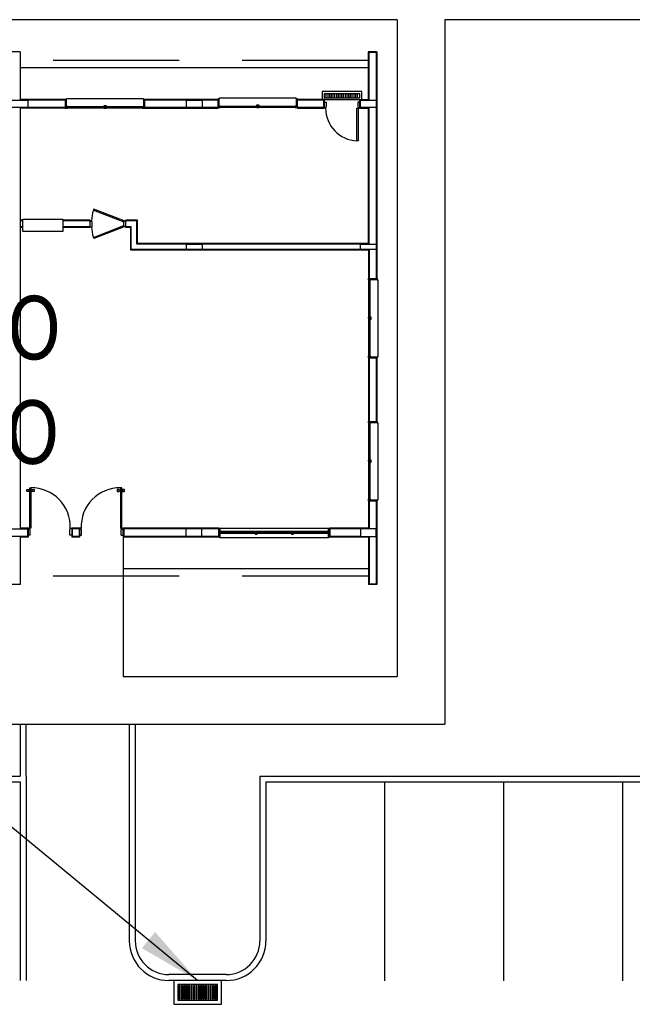
# Model space of a CAD drawing. Extents: x -661 to 658, y -91 to 546.
# Drawn here: x 207 to 222, y 222 to 246 of the extents above; entities that cross this region are included whole.
import ezdxf
from ezdxf.enums import TextEntityAlignment as Align

# ---------------------------------------------------------------- set-up
doc = ezdxf.new("R2010")
doc.units = 0
doc.header["$LTSCALE"] = 0.5
doc.header["$MEASUREMENT"] = 0
doc.linetypes.add('MATRIZ_100 PMCC$0$DASHED', pattern=[19.05, 12.7, -6.35])
doc.linetypes.add('MATRIZ_100 PMCC$0$MATRIZ-XREF RIBEIRÃO PRETO$0$HIDDEN', pattern=[9.525, 6.35, -3.175])
for name, color, linetype in [('MATRIZ_100 PMCC$0$CIVIL_GUIA RUA', 1, 'Continuous'), ('MATRIZ_100 PMCC$0$CIVIL_TEXTO IDENTIFICAÇÃO', 32, 'Continuous'), ('MATRIZ_100 PMCC$0$MATRIZ-XREF RIBEIRÃO PRETO$0$EDIFICIOS', 251, 'Continuous'), ('MATRIZ_100 PMCC$0$MATRIZ-XREF RIBEIRÃO PRETO$0$MATRIZ', 7, 'Continuous'), ('PLUVIAL$0$S-100(Dren_Pluvial)', 8, 'Continuous'), ('S-104(Drenaje proceso)', 4, 'Continuous')]:
    doc.layers.add(name, color=color, linetype=linetype)
doc.styles.add('MATRIZ_100 PMCC$0$ARIAL', font='ARIAL.TTF')
doc.styles.add('PLUVIAL$0$ROMANS', font='romans')
doc.dimstyles.new('PLUVIAL$0$Dim_Civil-2009', dxfattribs={"dimscale": 0.5, "dimtxt": 2, "dimasz": 2, "dimexe": 0.5, "dimexo": 1, "dimgap": 0.8, "dimtad": 1, "dimtxsty": 'PLUVIAL$0$ROMANS', "dimcen": 0.09, "dimclrd": 256, "dimclre": 256, "dimclrt": 256, "dimadec": 0, "dimazin": 0, "dimtfac": 1, "dimtofl": 0, "dimtmove": 0, "dimatfit": 3, "dimfxl": 0, "dimtolj": 1, "dimtzin": 0, "dimlwd": -1, "dimarcsym": 0})

# ---------------------------------------------------------------- blocks, each defined once
blk = doc.blocks.new('MATRIZ_100 PMCC$0$MATRIZ-XREF RIBEIRÃO PRETO$0$A$C5CF91928')
at = {"layer": 'MATRIZ_100 PMCC$0$MATRIZ-XREF RIBEIRÃO PRETO$0$EDIFICIOS'}
for p, q in [((14.658, 16.71), (14.438, 16.71)), ((14.658, 16.71), (14.658, 15.51)), ((23.428, 16.71), (23.428, 15.51)), ((23.648, 16.71), (23.428, 16.71)), ((23.443, 16.695), (23.443, 15.495)), ((23.633, 16.695), (23.443, 16.695)), ((23.633, 16.695), (23.633, 15.495)), ((23.648, 16.71), (23.648, 11)), ((23.428, 16.31), (14.658, 16.31)), ((23.268, 15.71), (22.268, 15.71)), ((22.268, 15.71), (22.268, 15.51)), ((23.218, 15.656), (22.318, 15.656)), ((22.318, 15.656), (22.318, 15.556)), ((22.375, 15.556), (22.375, 15.656)), ((22.419, 15.556), (22.419, 15.656)), ((22.462, 15.556), (22.462, 15.656)), ((22.506, 15.556), (22.506, 15.656)), ((22.55, 15.556), (22.55, 15.656)), ((22.594, 15.556), (22.594, 15.656)), ((22.637, 15.556), (22.637, 15.656)), ((22.681, 15.556), (22.681, 15.656)), ((22.725, 15.556), (22.725, 15.656)), ((22.769, 15.556), (22.769, 15.656)), ((22.812, 15.655), (22.812, 15.656)), ((22.812, 15.556), (22.812, 15.655)), ((22.856, 15.611), (22.856, 15.656)), ((22.9, 15.568), (22.9, 15.656)), ((22.944, 15.556), (22.944, 15.656)), ((22.987, 15.556), (22.987, 15.656)), ((23.031, 15.556), (23.031, 15.656)), ((23.075, 15.556), (23.075, 15.656)), ((23.119, 15.556), (23.119, 15.656)), ((23.162, 15.556), (23.162, 15.656)), ((23.218, 15.556), (23.218, 15.656)), ((23.268, 15.51), (23.268, 15.71)), ((14.453, 15.495), (14.853, 15.495)), ((15.798, 15.51), (14.658, 15.51)), ((15.798, 15.495), (14.853, 15.495)), ((14.853, 15.495), (14.853, 15.305)), ((15.798, 15.29), (15.798, 15.51)), ((17.768, 15.53), (15.828, 15.53)), ((15.828, 15.51), (15.828, 15.53)), ((17.768, 15.51), (17.768, 15.53)), ((19.648, 15.51), (17.798, 15.51)), ((17.798, 15.29), (17.798, 15.51)), ((18.848, 15.495), (17.798, 15.495)), ((18.848, 15.495), (19.248, 15.495)), ((18.848, 15.305), (18.848, 15.495)), ((19.648, 15.495), (19.248, 15.495)), ((19.248, 15.495), (19.248, 15.305)), ((19.648, 15.305), (19.648, 15.525)), ((21.618, 15.545), (19.678, 15.545)), ((19.678, 15.525), (19.678, 15.545)), ((21.618, 15.525), (21.618, 15.545)), ((21.648, 15.305), (21.648, 15.525)), ((22.318, 15.51), (21.648, 15.51)), ((22.303, 15.495), (21.648, 15.495)), ((22.268, 15.51), (23.268, 15.51)), ((22.303, 15.495), (22.303, 15.305)), ((22.318, 15.556), (23.218, 15.556)), ((22.318, 15.51), (22.318, 15.29)), ((22.318, 15.44), (22.368, 15.44)), ((22.318, 15.44), (22.368, 15.44)), ((22.368, 15.44), (22.368, 15.32)), ((22.856, 15.556), (22.856, 15.611)), ((22.9, 15.556), (22.9, 15.568)), ((23.218, 15.44), (23.168, 15.44)), ((23.218, 15.44), (23.168, 15.44)), ((23.168, 15.44), (23.168, 15.32)), ((23.218, 15.29), (23.218, 15.51)), ((23.218, 15.51), (23.428, 15.51)), ((23.233, 15.495), (23.633, 15.495)), ((23.233, 15.305), (23.233, 15.495)), ((23.268, 15.51), (23.268, 15.51)), ((23.633, 15.495), (23.633, 15.305)), ((14.853, 15.305), (14.453, 15.305)), ((14.658, 15.29), (14.658, 11.69)), ((15.798, 15.29), (14.658, 15.29)), ((18.848, 15.305), (14.853, 15.305)), ((15.853, 15.33), (17.768, 15.33)), ((17.768, 15.29), (15.853, 15.29)), ((17.798, 15.29), (19.648, 15.29)), ((19.248, 15.305), (18.848, 15.305)), ((19.648, 15.305), (19.248, 15.305)), ((19.703, 15.345), (21.618, 15.345)), ((21.618, 15.305), (19.703, 15.305)), ((22.303, 15.305), (21.648, 15.305)), ((21.648, 15.29), (22.318, 15.29)), ((22.358, 15.29), (22.318, 15.29)), ((22.368, 15.32), (22.358, 15.32)), ((22.358, 15.32), (22.358, 15.29)), ((23.148, 15.29), (23.178, 15.29)), ((23.148, 14.47), (23.148, 15.29)), ((23.168, 15.32), (23.178, 15.32)), ((23.178, 15.32), (23.178, 15.29)), ((23.178, 15.29), (23.178, 14.47)), ((23.178, 15.29), (23.218, 15.29)), ((23.218, 15.29), (23.428, 15.29)), ((23.633, 15.305), (23.233, 15.305)), ((23.428, 15.29), (23.428, 11.885)), ((23.443, 15.305), (23.443, 11.87)), ((23.633, 15.305), (23.633, 11.87)), ((23.178, 14.47), (23.148, 14.47)), ((16.514, 12.75), (16.503, 12.722)), ((16.503, 12.722), (17.268, 12.427)), ((17.279, 12.455), (16.514, 12.75)), ((14.728, 12.47), (14.658, 12.47)), ((14.728, 12.455), (14.658, 12.455)), ((14.728, 12.496), (15.735, 12.496)), ((14.728, 12.189), (14.728, 12.496)), ((15.735, 12.496), (15.735, 12.189)), ((16.419, 12.47), (15.735, 12.47)), ((16.419, 12.455), (15.735, 12.455)), ((16.419, 12.29), (16.419, 12.47)), ((16.459, 12.455), (16.419, 12.455)), ((16.459, 12.425), (16.459, 12.455)), ((16.469, 12.425), (16.459, 12.425)), ((16.469, 12.305), (16.469, 12.425)), ((17.268, 12.427), (17.279, 12.455)), ((17.269, 12.425), (17.279, 12.425)), ((17.269, 12.305), (17.269, 12.425)), ((17.279, 12.455), (17.319, 12.455)), ((17.279, 12.425), (17.279, 12.455)), ((17.614, 12.47), (17.319, 12.47)), ((17.319, 12.29), (17.319, 12.47)), ((17.599, 12.455), (17.319, 12.455)), ((17.599, 11.87), (17.599, 12.455)), ((17.614, 11.885), (17.614, 12.47)), ((14.728, 12.305), (14.658, 12.305)), ((14.728, 12.29), (14.658, 12.29)), ((15.735, 12.189), (14.728, 12.189)), ((16.419, 12.305), (15.735, 12.305)), ((16.419, 12.29), (15.735, 12.29)), ((16.419, 12.305), (16.469, 12.305)), ((16.419, 12.305), (16.469, 12.305)), ((16.503, 12.038), (17.268, 12.333)), ((17.279, 12.305), (16.514, 12.01)), ((17.268, 12.333), (17.279, 12.305)), ((17.319, 12.305), (17.269, 12.305)), ((17.319, 12.305), (17.269, 12.305)), ((17.459, 12.305), (17.319, 12.305)), ((17.444, 12.29), (17.319, 12.29)), ((17.444, 11.715), (17.444, 12.29)), ((17.459, 11.73), (17.459, 12.305)), ((16.514, 12.01), (16.503, 12.038)), ((14.658, 11.69), (14.658, 4.709)), ((23.438, 11.715), (17.444, 11.715)), ((23.233, 11.73), (17.459, 11.73)), ((18.848, 11.87), (17.599, 11.87)), ((23.428, 11.885), (17.614, 11.885)), ((18.848, 11.87), (19.248, 11.87)), ((18.848, 11.73), (18.848, 11.87)), ((23.233, 11.87), (19.248, 11.87)), ((19.248, 11.87), (19.248, 11.73)), ((23.233, 11.87), (23.633, 11.87)), ((23.233, 11.73), (23.233, 11.87)), ((23.633, 11.73), (23.233, 11.73)), ((23.438, 11.715), (23.438, 11)), ((23.453, 11.73), (23.453, 11)), ((23.633, 11.87), (23.633, 11.73)), ((23.633, 11.73), (23.633, 11)), ((23.438, 11), (23.658, 11)), ((23.438, 10.97), (23.438, 11)), ((23.438, 11), (23.658, 11)), ((23.438, 10.97), (23.438, 9.055)), ((23.478, 10.97), (23.438, 10.97)), ((23.438, 10.97), (23.438, 10.945)), ((23.658, 10.97), (23.438, 10.97)), ((23.438, 10.945), (23.443, 10.945)), ((23.443, 10.945), (23.443, 10.965)), ((23.443, 10.965), (23.473, 10.965)), ((23.454, 10.005), (23.454, 10.965)), ((23.462, 10.965), (23.462, 10.005)), ((23.473, 10.965), (23.473, 10.945)), ((23.473, 10.945), (23.478, 10.945)), ((23.478, 9.055), (23.478, 10.97)), ((23.478, 10.945), (23.478, 10.97)), ((23.658, 11), (23.658, 10.97)), ((23.658, 10.97), (23.678, 10.97)), ((23.678, 10.97), (23.678, 9.03)), ((23.438, 10), (23.438, 10.025)), ((23.438, 10.025), (23.443, 10.025)), ((23.478, 10), (23.438, 10)), ((23.438, 10), (23.438, 9.975)), ((23.478, 10), (23.438, 10)), ((23.438, 9.975), (23.443, 9.975)), ((23.443, 10.025), (23.443, 10.005)), ((23.443, 10.005), (23.473, 10.005)), ((23.443, 9.975), (23.443, 9.995)), ((23.443, 9.995), (23.473, 9.995)), ((23.454, 9.035), (23.454, 9.995)), ((23.462, 9.995), (23.462, 9.035)), ((23.473, 10.005), (23.473, 10.025)), ((23.473, 10.025), (23.478, 10.025)), ((23.473, 9.995), (23.473, 9.975)), ((23.473, 9.975), (23.478, 9.975)), ((23.478, 10.025), (23.478, 9.975)), ((23.505, 10.025), (23.478, 10.025)), ((23.478, 10.025), (23.478, 10)), ((23.478, 9.975), (23.478, 10)), ((23.478, 9.975), (23.505, 9.975)), ((23.48, 10.023), (23.48, 9.977)), ((23.503, 10.023), (23.48, 10.023)), ((23.48, 9.977), (23.503, 9.977)), ((23.503, 9.977), (23.503, 10.023)), ((23.505, 9.975), (23.505, 10.025)), ((23.438, 9.03), (23.438, 9.055)), ((23.438, 9.055), (23.443, 9.055)), ((23.478, 9.03), (23.438, 9.03)), ((23.438, 9), (23.438, 9.03)), ((23.438, 9.03), (23.658, 9.03)), ((23.438, 9), (23.438, 7.399)), ((23.438, 9), (23.658, 9)), ((23.658, 9), (23.438, 9)), ((23.443, 9.055), (23.443, 9.035)), ((23.443, 9.035), (23.473, 9.035)), ((23.453, 9), (23.453, 7.399)), ((23.462, 9.035), (23.454, 9.035)), ((23.473, 9.035), (23.473, 9.055)), ((23.473, 9.055), (23.478, 9.055)), ((23.478, 9.055), (23.478, 9.03)), ((23.633, 9), (23.633, 7.399)), ((23.648, 9), (23.648, 7.399)), ((23.658, 9.03), (23.678, 9.03)), ((23.658, 9.03), (23.658, 9)), ((23.453, 8.225), (23.453, 7.399)), ((23.453, 8.2), (23.453, 7.399)), ((23.438, 7.399), (23.658, 7.399)), ((23.438, 7.369), (23.438, 7.399)), ((23.438, 7.399), (23.658, 7.399)), ((23.438, 7.369), (23.438, 5.454)), ((23.478, 7.369), (23.438, 7.369)), ((23.438, 7.369), (23.438, 7.344)), ((23.658, 7.369), (23.438, 7.369)), ((23.438, 7.344), (23.443, 7.344)), ((23.443, 7.344), (23.443, 7.364)), ((23.443, 7.364), (23.473, 7.364)), ((23.454, 6.404), (23.454, 7.364)), ((23.462, 7.364), (23.462, 6.404)), ((23.473, 7.364), (23.473, 7.344)), ((23.473, 7.344), (23.478, 7.344)), ((23.478, 5.454), (23.478, 7.369)), ((23.478, 7.344), (23.478, 7.369)), ((23.658, 7.399), (23.658, 7.369)), ((23.658, 7.369), (23.678, 7.369)), ((23.678, 7.369), (23.678, 5.429)), ((23.438, 6.399), (23.438, 6.424)), ((23.438, 6.424), (23.443, 6.424)), ((23.478, 6.399), (23.438, 6.399)), ((23.438, 6.399), (23.438, 6.374)), ((23.478, 6.399), (23.438, 6.399)), ((23.438, 6.374), (23.443, 6.374)), ((23.443, 6.424), (23.443, 6.404)), ((23.443, 6.404), (23.473, 6.404)), ((23.443, 6.374), (23.443, 6.394)), ((23.443, 6.394), (23.473, 6.394)), ((23.454, 5.434), (23.454, 6.394)), ((23.462, 6.394), (23.462, 5.434)), ((23.473, 6.404), (23.473, 6.424)), ((23.473, 6.424), (23.478, 6.424)), ((23.473, 6.394), (23.473, 6.374)), ((23.473, 6.374), (23.478, 6.374)), ((23.478, 6.424), (23.478, 6.374)), ((23.505, 6.424), (23.478, 6.424)), ((23.478, 6.424), (23.478, 6.399)), ((23.478, 6.374), (23.478, 6.399)), ((23.478, 6.374), (23.505, 6.374)), ((23.48, 6.422), (23.48, 6.376)), ((23.503, 6.422), (23.48, 6.422)), ((23.48, 6.376), (23.503, 6.376)), ((23.503, 6.376), (23.503, 6.422)), ((23.505, 6.374), (23.505, 6.424)), ((14.898, 5.727), (14.928, 5.727)), ((14.898, 4.709), (14.898, 5.727)), ((14.928, 5.727), (14.928, 4.709)), ((17.188, 5.727), (17.188, 4.709)), ((17.218, 5.727), (17.188, 5.727)), ((17.218, 4.709), (17.218, 5.727)), ((14.827, 5.682), (14.877, 5.682)), ((14.827, 5.632), (14.827, 5.682)), ((14.877, 5.632), (14.827, 5.632)), ((14.828, 5.682), (14.874, 5.682)), ((14.877, 5.682), (14.877, 5.632)), ((14.877, 5.667), (14.893, 5.667)), ((14.893, 5.647), (14.877, 5.647)), ((14.893, 5.682), (14.898, 5.682)), ((14.893, 5.632), (14.893, 5.682)), ((14.893, 5.667), (14.893, 5.647)), ((14.898, 5.632), (14.893, 5.632)), ((14.898, 5.682), (14.898, 5.632)), ((14.933, 5.682), (14.928, 5.682)), ((14.928, 5.682), (14.928, 5.632)), ((14.928, 5.632), (14.933, 5.632)), ((14.933, 5.632), (14.933, 5.682)), ((14.958, 5.667), (14.933, 5.667)), ((14.933, 5.667), (14.933, 5.647)), ((14.933, 5.647), (14.958, 5.647)), ((14.958, 5.682), (15.008, 5.682)), ((14.958, 5.632), (14.958, 5.682)), ((15.008, 5.632), (14.958, 5.632)), ((15.008, 5.682), (15.008, 5.632)), ((17.157, 5.682), (17.107, 5.682)), ((17.107, 5.682), (17.107, 5.632)), ((17.107, 5.632), (17.157, 5.632)), ((17.157, 5.632), (17.157, 5.682)), ((17.157, 5.667), (17.183, 5.667)), ((17.183, 5.647), (17.157, 5.647)), ((17.183, 5.682), (17.188, 5.682)), ((17.183, 5.632), (17.183, 5.682)), ((17.183, 5.667), (17.183, 5.647)), ((17.188, 5.632), (17.183, 5.632)), ((17.188, 5.682), (17.188, 5.632)), ((17.223, 5.682), (17.218, 5.682)), ((17.218, 5.682), (17.218, 5.632)), ((17.218, 5.632), (17.223, 5.632)), ((17.223, 5.632), (17.223, 5.682)), ((17.238, 5.667), (17.223, 5.667)), ((17.223, 5.667), (17.223, 5.647)), ((17.223, 5.647), (17.238, 5.647)), ((17.288, 5.682), (17.238, 5.682)), ((17.238, 5.682), (17.238, 5.632)), ((17.238, 5.632), (17.288, 5.632)), ((17.288, 5.682), (17.242, 5.682)), ((17.288, 5.632), (17.288, 5.682)), ((23.438, 5.429), (23.438, 5.454)), ((23.438, 5.454), (23.443, 5.454)), ((23.478, 5.429), (23.438, 5.429)), ((23.438, 5.399), (23.438, 5.429)), ((23.438, 5.429), (23.658, 5.429)), ((23.438, 5.399), (23.438, 4.709)), ((23.438, 5.399), (23.658, 5.399)), ((23.658, 5.399), (23.438, 5.399)), ((23.443, 5.454), (23.443, 5.434)), ((23.443, 5.434), (23.473, 5.434)), ((23.453, 5.399), (23.453, 4.79)), ((23.453, 5.399), (23.453, 4.79)), ((23.453, 5.399), (23.453, 4.694)), ((23.462, 5.434), (23.454, 5.434)), ((23.473, 5.434), (23.473, 5.454)), ((23.473, 5.454), (23.478, 5.454)), ((23.478, 5.454), (23.478, 5.429)), ((23.633, 5.399), (23.633, 4.694)), ((23.648, 5.399), (23.648, 3.289)), ((23.658, 5.429), (23.678, 5.429)), ((23.658, 5.429), (23.658, 5.399)), ((14.443, 4.694), (14.843, 4.694)), ((14.843, 4.504), (14.443, 4.504)), ((14.858, 4.709), (14.658, 4.709)), ((14.858, 4.489), (14.658, 4.489)), ((14.658, 4.489), (14.658, 3.289)), ((14.843, 4.694), (14.843, 4.504)), ((14.858, 4.709), (14.858, 4.489)), ((14.898, 4.709), (14.858, 4.709)), ((14.908, 4.539), (14.858, 4.539)), ((14.928, 4.709), (14.898, 4.709)), ((14.898, 4.679), (14.898, 4.709)), ((14.908, 4.679), (14.898, 4.679)), ((14.908, 4.539), (14.908, 4.679)), ((15.908, 4.539), (15.908, 4.679)), ((15.908, 4.679), (15.918, 4.679)), ((15.958, 4.539), (15.908, 4.539)), ((15.918, 4.679), (15.918, 4.709)), ((15.918, 4.709), (15.958, 4.709)), ((15.958, 4.709), (15.958, 4.489)), ((16.158, 4.709), (15.958, 4.709)), ((16.158, 4.489), (15.958, 4.489)), ((15.973, 4.694), (15.973, 4.504)), ((16.143, 4.694), (15.973, 4.694)), ((16.143, 4.504), (15.973, 4.504)), ((16.143, 4.694), (16.143, 4.504)), ((16.158, 4.709), (16.158, 4.489)), ((16.198, 4.709), (16.158, 4.709)), ((16.158, 4.539), (16.208, 4.539)), ((16.198, 4.679), (16.198, 4.709)), ((16.208, 4.679), (16.198, 4.679)), ((16.208, 4.539), (16.208, 4.679)), ((17.188, 4.709), (17.218, 4.709)), ((17.208, 4.679), (17.218, 4.679)), ((17.208, 4.539), (17.208, 4.679)), ((17.208, 4.539), (17.258, 4.539)), ((17.218, 4.709), (17.258, 4.709)), ((17.218, 4.679), (17.218, 4.709)), ((19.663, 4.709), (17.243, 4.709)), ((17.258, 4.539), (17.258, 4.709)), ((17.258, 4.694), (17.258, 4.489)), ((19.663, 4.489), (17.258, 4.489)), ((17.258, 4.489), (17.258, 3.689)), ((19.663, 4.694), (17.273, 4.694)), ((17.273, 4.694), (17.273, 4.504)), ((19.663, 4.504), (17.273, 4.504)), ((19.238, 4.694), (18.838, 4.694)), ((18.838, 4.694), (18.838, 4.504)), ((18.838, 4.504), (19.238, 4.504)), ((19.238, 4.504), (19.238, 4.694)), ((19.663, 4.709), (19.663, 4.489)), ((19.663, 4.694), (19.663, 4.504)), ((19.693, 4.709), (22.433, 4.709)), ((19.693, 4.489), (19.693, 4.469)), ((22.433, 4.469), (19.693, 4.469)), ((22.408, 4.63), (19.718, 4.63)), ((19.718, 4.59), (22.408, 4.59)), ((22.433, 4.694), (22.433, 4.504)), ((22.433, 4.489), (22.433, 4.469)), ((23.438, 4.709), (22.463, 4.709)), ((22.463, 4.709), (22.463, 4.489)), ((23.233, 4.694), (22.463, 4.694)), ((22.463, 4.694), (22.463, 4.489)), ((23.233, 4.504), (22.463, 4.504)), ((23.438, 4.489), (22.463, 4.489)), ((23.633, 4.694), (23.233, 4.694)), ((23.233, 4.694), (23.233, 4.504)), ((23.233, 4.504), (23.633, 4.504)), ((23.438, 4.489), (23.438, 3.289)), ((23.453, 4.504), (23.453, 3.304)), ((23.633, 4.504), (23.633, 4.694)), ((23.633, 4.504), (23.633, 3.304)), ((23.438, 3.689), (17.258, 3.689)), ((14.658, 3.289), (14.428, 3.289)), ((23.648, 3.289), (23.438, 3.289)), ((23.633, 3.304), (23.453, 3.304))]:
    blk.add_line(p, q, dxfattribs=at)
at = {"layer": 'MATRIZ_100 PMCC$0$MATRIZ-XREF RIBEIRÃO PRETO$0$EDIFICIOS', "linetype": 'MATRIZ_100 PMCC$0$MATRIZ-XREF RIBEIRÃO PRETO$0$HIDDEN'}
for p, q in [((23.428, 16.495), (14.658, 16.495)), ((23.428, 3.504), (14.648, 3.504))]:
    blk.add_line(p, q, dxfattribs=at)
at = {"layer": 'MATRIZ_100 PMCC$0$MATRIZ-XREF RIBEIRÃO PRETO$0$EDIFICIOS'}
for points in [[(15.798, 15.29), (15.828, 15.29), (15.828, 15.51), (15.798, 15.51)], [(17.768, 15.29), (17.798, 15.29), (17.798, 15.51), (17.768, 15.51)], [(19.648, 15.305), (19.678, 15.305), (19.678, 15.525), (19.648, 15.525)], [(21.618, 15.305), (21.648, 15.305), (21.648, 15.525), (21.618, 15.525)], [(15.853, 15.33), (15.828, 15.33), (15.828, 15.29), (15.853, 15.29), (15.853, 15.295), (15.833, 15.295), (15.833, 15.325), (15.853, 15.325)], [(16.823, 15.33), (16.773, 15.33), (16.773, 15.357), (16.823, 15.357)], [(16.773, 15.33), (16.798, 15.33), (16.798, 15.29), (16.773, 15.29), (16.773, 15.295), (16.793, 15.295), (16.793, 15.325), (16.773, 15.325)], [(16.821, 15.332), (16.775, 15.332), (16.775, 15.355), (16.821, 15.355)], [(16.823, 15.33), (16.798, 15.33), (16.798, 15.29), (16.823, 15.29), (16.823, 15.295), (16.803, 15.295), (16.803, 15.325), (16.823, 15.325)], [(17.743, 15.33), (17.768, 15.33), (17.768, 15.29), (17.743, 15.29), (17.743, 15.295), (17.763, 15.295), (17.763, 15.325), (17.743, 15.325)], [(19.703, 15.345), (19.678, 15.345), (19.678, 15.305), (19.703, 15.305), (19.703, 15.31), (19.683, 15.31), (19.683, 15.34), (19.703, 15.34)], [(20.673, 15.345), (20.623, 15.345), (20.623, 15.372), (20.673, 15.372)], [(20.623, 15.345), (20.648, 15.345), (20.648, 15.305), (20.623, 15.305), (20.623, 15.31), (20.643, 15.31), (20.643, 15.34), (20.623, 15.34)], [(20.671, 15.347), (20.625, 15.347), (20.625, 15.37), (20.671, 15.37)], [(20.673, 15.345), (20.648, 15.345), (20.648, 15.305), (20.673, 15.305), (20.673, 15.31), (20.653, 15.31), (20.653, 15.34), (20.673, 15.34)], [(21.593, 15.345), (21.618, 15.345), (21.618, 15.305), (21.593, 15.305), (21.593, 15.31), (21.613, 15.31), (21.613, 15.34), (21.593, 15.34)], [(19.663, 4.709), (19.693, 4.709), (19.693, 4.489), (19.663, 4.489)], [(19.718, 4.59), (19.693, 4.59), (19.693, 4.63), (19.718, 4.63), (19.718, 4.625), (19.698, 4.625), (19.698, 4.595), (19.718, 4.595)], [(20.581, 4.59), (20.606, 4.59), (20.606, 4.63), (20.581, 4.63), (20.581, 4.625), (20.601, 4.625), (20.601, 4.595), (20.581, 4.595)], [(20.631, 4.59), (20.581, 4.59), (20.581, 4.562), (20.631, 4.562)], [(20.629, 4.588), (20.583, 4.588), (20.583, 4.564), (20.629, 4.564)], [(20.631, 4.59), (20.606, 4.59), (20.606, 4.63), (20.631, 4.63), (20.631, 4.625), (20.611, 4.625), (20.611, 4.595), (20.631, 4.595)], [(21.494, 4.59), (21.519, 4.59), (21.519, 4.63), (21.494, 4.63), (21.494, 4.625), (21.514, 4.625), (21.514, 4.595), (21.494, 4.595)], [(21.544, 4.59), (21.494, 4.59), (21.494, 4.562), (21.544, 4.562)], [(21.542, 4.588), (21.496, 4.588), (21.496, 4.564), (21.542, 4.564)], [(21.544, 4.59), (21.519, 4.59), (21.519, 4.63), (21.544, 4.63), (21.544, 4.625), (21.524, 4.625), (21.524, 4.595), (21.544, 4.595)], [(22.408, 4.59), (22.433, 4.59), (22.433, 4.63), (22.408, 4.63), (22.408, 4.625), (22.428, 4.625), (22.428, 4.595), (22.408, 4.595)], [(22.433, 4.709), (22.463, 4.709), (22.463, 4.489), (22.433, 4.489)]]:
    blk.add_lwpolyline(points, close=True, dxfattribs=at)
for points in [[(16.793, 15.314), (15.833, 15.314), (15.833, 15.306), (16.793, 15.306)], [(17.763, 15.314), (16.803, 15.314)], [(16.803, 15.306), (17.763, 15.306)], [(20.643, 15.329), (19.683, 15.329), (19.683, 15.321), (20.643, 15.321)], [(21.613, 15.329), (20.653, 15.329)], [(20.653, 15.321), (21.613, 15.321)], [(20.601, 4.606), (19.698, 4.606), (19.698, 4.614), (20.601, 4.614)], [(20.611, 4.614), (21.514, 4.614)], [(21.514, 4.606), (20.611, 4.606)], [(21.524, 4.614), (22.428, 4.614)], [(22.428, 4.606), (21.524, 4.606)]]:
    blk.add_lwpolyline(points, dxfattribs=at)
for centre, radius, start, end in [((23.178, 15.29), 0.82, 180, 267.9047), ((17.279, 12.455), 0.82, 160.9878, 180), ((17.279, 12.305), 0.82, 180, 199.0122), ((14.952, 4.76), 0.967, 356.9935, 91.4332), ((17.164, 4.76), 0.967, 88.5668, 183.0065)]:
    blk.add_arc(centre, radius, start, end, dxfattribs=at)
blk = doc.blocks.new('MATRIZ_100 PMCC')
at = {"layer": 'MATRIZ_100 PMCC$0$CIVIL_GUIA RUA'}
for p, q in [((206.673, 228.646), (206.673, 227.342)), ((206.823, 227.342), (206.823, 228.646)), ((209.423, 228.646, 0), (209.423, 223.192, 0)), ((209.573, 228.646, 0), (209.573, 223.192, 0)), ((174.223, 227.342, 0), (206.673, 227.342, 0)), ((206.823, 227.342), (206.823, 222.192)), ((212.717, 227.342, 0), (237.017, 227.342, 0)), ((212.717, 227.342), (212.717, 223.192)), ((174.373, 227.192), (206.673, 227.192)), ((206.673, 227.192), (206.673, 222.192)), ((212.867, 227.192), (212.867, 223.192)), ((212.867, 227.192), (236.867, 227.192)), ((215.867, 222.18), (215.867, 227.192)), ((218.867, 222.18), (218.867, 227.192)), ((221.867, 222.18), (221.867, 227.192)), ((211.867, 222.342), (210.423, 222.342)), ((211.867, 222.192), (210.423, 222.192))]:
    blk.add_line(p, q, dxfattribs=at)
at = {"layer": 'MATRIZ_100 PMCC$0$CIVIL_GUIA RUA', "extrusion": (2.16925e-20, -2.7584e-07, 1)}
for radius in [1, 0.85]:
    blk.add_arc((210.423, 223.192, 0), radius, 180, 270, dxfattribs=at)
at = {"layer": 'MATRIZ_100 PMCC$0$CIVIL_GUIA RUA'}
for radius in [1, 0.85]:
    blk.add_arc((211.867, 223.192), radius, 270, 0, dxfattribs=at)
at = {"layer": 'MATRIZ_100 PMCC$0$MATRIZ-XREF RIBEIRÃO PRETO$0$EDIFICIOS'}
for p, q in [((216.175, 246.395), (192.006, 246.395)), ((216.175, 246.395), (216.175, 229.846)), ((217.375, 246.395), (217.375, 228.646)), ((234.345, 246.395), (217.375, 246.395)), ((209.273, 232.564), (209.273, 229.846)), ((209.273, 229.846), (216.175, 229.846)), ((171.723, 228.646), (209.423, 228.646)), ((209.423, 228.646, 0), (217.375, 228.646, 0))]:
    blk.add_line(p, q, dxfattribs=at)
at = {"layer": 'MATRIZ_100 PMCC$0$MATRIZ-XREF RIBEIRÃO PRETO$0$MATRIZ'}
blk.add_blockref('MATRIZ_100 PMCC$0$MATRIZ-XREF RIBEIRÃO PRETO$0$A$C5CF91928', (192.015, 228.874), dxfattribs=at)
at = {"layer": 'MATRIZ_100 PMCC$0$CIVIL_TEXTO IDENTIFICAÇÃO', "linetype": 'MATRIZ_100 PMCC$0$DASHED', "ltscale": 0.1, "style": 'MATRIZ_100 PMCC$0$ARIAL', "width": 0.85}
for s, p in [('BANHEIRO', (203.098, 237.838)), ('VESTIÁRIO', (203.098, 235.208))]:
    blk.add_text(s, height=1.6, dxfattribs=at).set_placement(p, align=Align.CENTER)
blk = doc.blocks.new('PLUVIAL$0$bocatormenta')
at = {"layer": 'PLUVIAL$0$S-100(Dren_Pluvial)'}
for p, q in [((0.13, 0.465), (0.47, 0.465)), ((0.13, 0.435), (0.13, 0.465)), ((0.47, 0.435), (0.13, 0.435)), ((0.13, 0.405), (0.47, 0.405)), ((0.13, 0.375), (0.13, 0.405)), ((0.47, 0.375), (0.13, 0.375)), ((0.13, 0.345), (0.47, 0.345)), ((0.13, 0.315), (0.13, 0.345)), ((0.47, 0.315), (0.13, 0.315)), ((0.13, 0.285), (0.47, 0.285)), ((0.13, 0.255), (0.13, 0.285)), ((0.47, 0.255), (0.13, 0.255)), ((0.47, 0.465), (0.47, 0.435)), ((0.47, 0.405), (0.47, 0.375)), ((0.47, 0.345), (0.47, 0.315)), ((0.47, 0.285), (0.47, 0.255)), ((0.13, 0.225), (0.47, 0.225)), ((0.13, 0.195), (0.13, 0.225)), ((0.47, 0.195), (0.13, 0.195)), ((0.13, 0.165), (0.47, 0.165)), ((0.13, 0.135), (0.13, 0.165)), ((0.47, 0.135), (0.13, 0.135)), ((0.13, 0.105), (0.47, 0.105)), ((0.13, 0.075), (0.13, 0.105)), ((0.47, 0.075), (0.13, 0.075)), ((0.13, 0.045), (0.47, 0.045)), ((0.13, 0.015), (0.13, 0.045)), ((0.47, 0.015), (0.13, 0.015)), ((0.47, 0.225), (0.47, 0.195)), ((0.47, 0.165), (0.47, 0.135)), ((0.47, 0.105), (0.47, 0.075)), ((0.47, 0.045), (0.47, 0.015)), ((0.13, -0.015), (0.47, -0.015)), ((0.13, -0.045), (0.13, -0.015)), ((0.47, -0.045), (0.13, -0.045)), ((0.13, -0.075), (0.47, -0.075)), ((0.13, -0.105), (0.13, -0.075)), ((0.47, -0.105), (0.13, -0.105)), ((0.13, -0.135), (0.47, -0.135)), ((0.13, -0.165), (0.13, -0.135)), ((0.47, -0.165), (0.13, -0.165)), ((0.13, -0.195), (0.47, -0.195)), ((0.13, -0.225), (0.13, -0.195)), ((0.47, -0.225), (0.13, -0.225)), ((0.47, -0.015), (0.47, -0.045)), ((0.47, -0.075), (0.47, -0.105)), ((0.47, -0.135), (0.47, -0.165)), ((0.47, -0.195), (0.47, -0.225)), ((0.13, -0.255), (0.47, -0.255)), ((0.13, -0.285), (0.13, -0.255)), ((0.47, -0.285), (0.13, -0.285)), ((0.13, -0.315), (0.47, -0.315)), ((0.13, -0.345), (0.13, -0.315)), ((0.47, -0.345), (0.13, -0.345)), ((0.13, -0.375), (0.47, -0.375)), ((0.13, -0.405), (0.13, -0.375)), ((0.13, -0.405), (0.47, -0.405)), ((0.13, -0.465), (0.13, -0.435)), ((0.47, -0.435), (0.13, -0.435)), ((0.47, -0.465), (0.13, -0.465)), ((0.47, -0.255), (0.47, -0.285)), ((0.47, -0.315), (0.47, -0.345)), ((0.47, -0.375), (0.47, -0.405)), ((0.47, -0.435), (0.47, -0.465))]:
    blk.add_line(p, q, dxfattribs=at)
for points in [[(0, 0.6), (0.6, 0.6), (0.6, -0.6), (0, -0.6)], [(0.1, 0.5), (0.5, 0.5), (0.5, -0.5), (0.1, -0.5)]]:
    blk.add_lwpolyline(points, close=True, dxfattribs=at)
blk = doc.blocks.new('PLUVIAL')
at = {"layer": 'PLUVIAL$0$S-100(Dren_Pluvial)', "xscale": -1, "rotation": 90}
blk.add_blockref('PLUVIAL$0$bocatormenta', (211.145, 222.192), dxfattribs=at)
at = {"layer": 'PLUVIAL$0$S-100(Dren_Pluvial)'}
blk.add_leader([(211.145, 222.192), (205.849, 226.551), (197.184, 226.551)], dimstyle='PLUVIAL$0$Dim_Civil-2009', override={"dimscale": 1, "dimasz": 1.6}, dxfattribs=at)

msp = doc.modelspace()

# ---------------------------------------------------------------- block references
msp.add_blockref('PLUVIAL', (0, 0))

# ---------------------------------------------------------------- next in the draw order: block references
at = {"layer": 'S-104(Drenaje proceso)'}
msp.add_blockref('MATRIZ_100 PMCC', (0, 0), dxfattribs=at)

doc.saveas('drawing.dxf')
